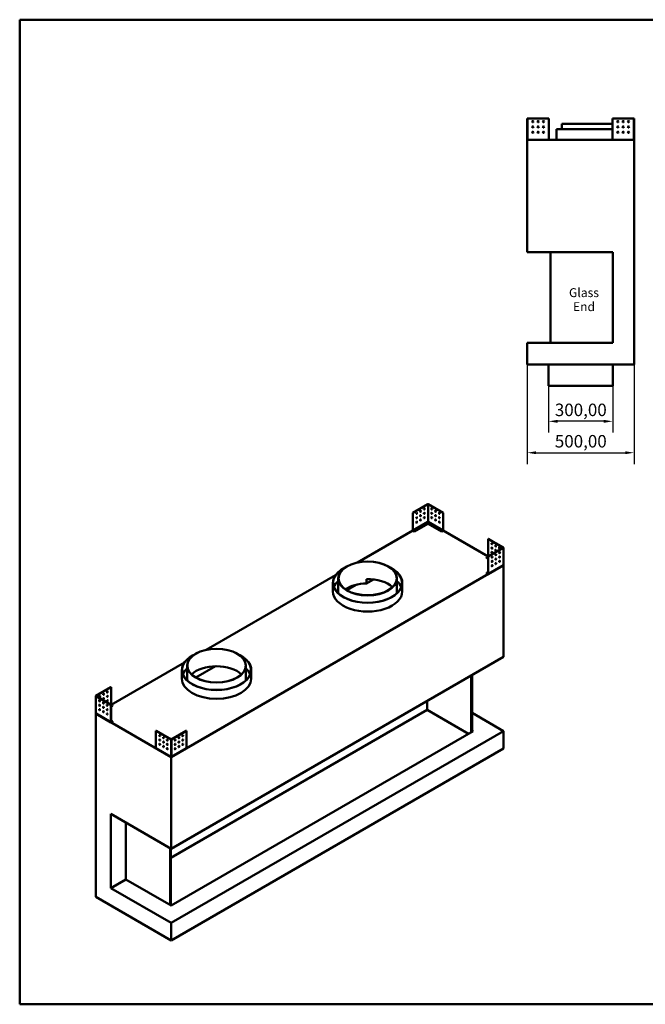
# Model space of a CAD drawing. Units: millimetres. Extents: x 165 to 6838, y 165 to 4773.
# Drawn here: x 165 to 3094, y 165 to 4773 of the extents above; entities that cross this region are included whole.
import ezdxf

# ---------------------------------------------------------------- set-up
doc = ezdxf.new("R2010")
doc.units = ezdxf.units.MM
doc.header["$LTSCALE"] = 16.666667
doc.linetypes.add('DASHED', pattern=[0.2068, 0.1655, -0.0413])
for name, color, linetype, lineweight in [('Dimensions(ISO)', 7, 'Continuous', 25), ('Sketch Geometry(ISO)', 7, 'Continuous', 50), ('Symbols(ISO)', 7, 'Continuous', 25), ('Visible Edges(ISO)', 7, 'Continuous', 50), ('Visible Tangent Edges(ISO)', 7, 'Continuous', 50)]:
    doc.layers.add(name, color=color, linetype=linetype, lineweight=lineweight)
doc.styles.add('Current-BSI', font='arial_1.ttf')
doc.styles.add('DEFAULT-ISO', font='arial_1.ttf')
doc.dimstyles.new('Copy of Copy of DEFAULT-ISO', dxfattribs={"dimscale": 16.666667, "dimtxt": 3.5, "dimasz": 2.5, "dimexe": 3.175, "dimexo": 0, "dimgap": 0.762, "dimtad": 1, "dimrnd": 1e-08, "dimzin": 0, "dimtxsty": 'Current-BSI', "dimcen": 0.09, "dimdle": 10, "dimclrd": 1, "dimclre": 1, "dimclrt": 7, "dimazin": 0, "dimtfac": 1, "dimtmove": 0, "dimatfit": 3, "dimfxl": 1, "dimtolj": 1, "dimtzin": 0, "dimlwd": 25, "dimlwe": 25, "dimarcsym": 0})

# ---------------------------------------------------------------- blocks, each defined once
blk = doc.blocks.new('Borders plain')
at = {"layer": 'Sketch Geometry(ISO)'}
for p, q in [((9.91, 9.91), (9.91, 286.399)), ((9.91, 286.399), (410.274, 286.399)), ((410.274, 9.91), (9.91, 9.91))]:
    blk.add_line(p, q, dxfattribs=at)
blk = doc.blocks.new('*D10')
at = {"layer": 'Defpoints', "color": 0, "linetype": 'DASHED', "transparency": 16777216}
for p in [(2641.2, 3060.3), (2941.2, 3060.3), (2641.2, 2893.6)]:
    blk.add_point(p, dxfattribs=at)
at = {"layer": 'Dimensions(ISO)', "color": 1, "linetype": 'DASHED', "lineweight": 25, "transparency": 16777216}
for p, q in [((2641.2, 3060.3), (2641.2, 2840.7)), ((2941.2, 3060.3), (2941.2, 2840.7)), ((2899.6, 2893.6), (2682.9, 2893.6))]:
    blk.add_line(p, q, dxfattribs=at)
at = {"layer": 'Dimensions(ISO)', "color": 1, "linetype": 'DASHED', "transparency": 16777216}
for points in [[(2682.9, 2900.6), (2682.9, 2886.7), (2641.2, 2893.6)], [(2899.6, 2900.6), (2899.6, 2886.7), (2941.2, 2893.6)]]:
    blk.add_solid(points, dxfattribs=at)
at = {"layer": 'Dimensions(ISO)', "color": 7, "linetype": 'DASHED', "lineweight": 25, "transparency": 16777216, "insert": (2670.3, 2976.4), "char_height": 58.33, "attachment_point": 1, "style": 'Current-BSI'}
blk.add_mtext('\\A1;300,00', dxfattribs=at)
blk = doc.blocks.new('*D11')
at = {"layer": 'Defpoints', "color": 0, "linetype": 'DASHED', "transparency": 16777216}
for p in [(2541.2, 3160.3), (3041.2, 3160.3), (3041.2, 2746.7)]:
    blk.add_point(p, dxfattribs=at)
at = {"layer": 'Dimensions(ISO)', "color": 1, "linetype": 'DASHED', "lineweight": 25, "transparency": 16777216}
for p, q in [((2541.2, 3160.3), (2541.2, 2693.8)), ((3041.2, 3160.3), (3041.2, 2693.8)), ((2582.9, 2746.7), (2999.6, 2746.7))]:
    blk.add_line(p, q, dxfattribs=at)
at = {"layer": 'Dimensions(ISO)', "color": 1, "linetype": 'DASHED', "transparency": 16777216}
for points in [[(2582.9, 2753.6), (2582.9, 2739.7), (2541.2, 2746.7)], [(2999.6, 2753.6), (2999.6, 2739.7), (3041.2, 2746.7)]]:
    blk.add_solid(points, dxfattribs=at)
at = {"layer": 'Dimensions(ISO)', "color": 7, "linetype": 'DASHED', "lineweight": 25, "transparency": 16777216, "insert": (2670.3, 2829.5), "char_height": 58.33, "attachment_point": 1, "style": 'Current-BSI'}
blk.add_mtext('\\A1;500,00', dxfattribs=at)

msp = doc.modelspace()

# ---------------------------------------------------------------- linework, layer by layer
at = {"layer": 'Visible Edges(ISO)'}
for p, q in [((2541.2384, 4311.3008), (2542.2394, 4311.3008)), ((2541.2384, 4212.613), (2541.2384, 4311.3008)), ((2542.2394, 4311.3008), (2642.2378, 4311.3008)), ((2642.2378, 4311.3008), (2642.2378, 4211.3024)), ((2940.2389, 4211.3024), (2940.2389, 4311.3008)), ((2940.2389, 4311.3008), (3040.2374, 4311.3008)), ((3040.2374, 4311.3008), (3041.2384, 4311.3008)), ((3041.2384, 4311.3008), (3041.2384, 4212.613)), ((2940.2389, 4260.3014), (2678.7384, 4260.3014)), ((2678.7384, 4210.3014), (2678.7384, 4260.3014)), ((2940.2389, 4285.3014), (2703.7384, 4285.3014)), ((2703.7384, 4260.3014), (2703.7384, 4285.3014)), ((2542.2374, 4212.613), (2541.2384, 4212.613)), ((2541.2384, 4212.613), (2541.2384, 4211.3024)), ((2541.2384, 4211.3024), (2542.2374, 4211.3024)), ((3041.2384, 4210.3014), (2541.2384, 4210.3014)), ((2541.2384, 3685.3014), (2541.2384, 4210.3014)), ((2542.2384, 4212.613), (2542.2374, 4212.613)), ((2542.2374, 4211.3024), (2542.2384, 4211.3024)), ((2542.2384, 4211.3024), (2542.2384, 4212.613)), ((2543.5499, 4211.3024), (2542.2394, 4212.613)), ((2543.5499, 4211.3014), (2542.2394, 4211.3014)), ((2542.2394, 4211.3014), (2542.2394, 4211.3004)), ((2542.2394, 4211.3004), (2542.2394, 4210.3014)), ((2642.2378, 4211.3024), (2642.2378, 4210.3014)), ((2940.2389, 4210.3014), (2940.2389, 4211.3024)), ((3040.2374, 4212.613), (3038.9268, 4211.3024)), ((3040.2374, 4211.3014), (3038.9268, 4211.3014)), ((3040.2374, 4211.3004), (3040.2374, 4211.3014)), ((3040.2374, 4210.3014), (3040.2374, 4211.3004)), ((3040.2394, 4212.613), (3040.2384, 4212.613)), ((3040.2384, 4212.613), (3040.2384, 4211.3024)), ((3040.2384, 4211.3024), (3040.2394, 4211.3024)), ((3041.2384, 4212.613), (3040.2394, 4212.613)), ((3040.2394, 4211.3024), (3041.2384, 4211.3024)), ((3041.2384, 4211.3024), (3041.2384, 4212.613)), ((3041.2384, 3160.3014), (3041.2384, 4210.3014)), ((2541.2384, 3685.3014), (2941.2384, 3685.3014)), ((2649.2384, 3685.3014), (2649.2384, 3260.3014)), ((2941.2384, 3685.3014), (2941.2384, 3260.3014)), ((2541.2384, 3160.3014), (2541.2384, 3260.3014)), ((2941.2384, 3260.3014), (2541.2384, 3260.3014)), ((2541.2384, 3160.3014), (3041.2384, 3160.3014)), ((2641.2384, 3060.3014), (2641.2384, 3160.3014)), ((2941.2384, 3060.3014), (2941.2384, 3160.3014)), ((2941.2384, 3060.3014), (2641.2384, 3060.3014)), ((2075.8766, 2505.8996), (2005.1671, 2465.0754)), ((2005.8742, 2464.6671), (2076.5837, 2505.4913)), ((2076.5851, 2505.4913), (2147.2947, 2464.6671)), ((2148.0018, 2465.0754), (2077.2923, 2505.8996)), ((2005.1671, 2465.0754), (2005.8742, 2464.6671)), ((2005.1671, 2465.0754), (2005.1671, 2383.427)), ((2005.8742, 2383.0188), (2005.8742, 2464.6671)), ((2148.0018, 2465.0754), (2147.2947, 2464.6671)), ((2147.2947, 2464.6671), (2147.2947, 2383.0188)), ((2148.0018, 2383.427), (2148.0018, 2465.0754)), ((2075.6555, 2415.1417), (2012.9448, 2378.9357)), ((2012.9448, 2378.1192), (2075.6555, 2414.3252)), ((2075.6555, 2423.3054), (2075.6555, 2415.1417)), ((2075.6555, 2414.3252), (2075.6555, 2415.1417)), ((2075.6561, 2423.3066), (2076.5844, 2423.8425)), ((2076.5837, 2424.913), (2075.657, 2423.3079)), ((2076.5844, 2423.8425), (2077.5128, 2423.3066)), ((2077.5119, 2423.3079), (2076.5851, 2424.913)), ((2077.5134, 2415.1417), (2077.5134, 2423.3054)), ((2140.2241, 2378.9357), (2077.5134, 2415.1417)), ((2077.5134, 2414.3252), (2077.5134, 2415.1417)), ((2077.5134, 2414.3252), (2140.2241, 2378.1192)), ((1745.858, 2232.8976), (2005.3744, 2382.7294)), ((2012.9448, 2378.9357), (2005.8749, 2383.0175)), ((2005.8749, 2382.201), (2012.9448, 2378.1192)), ((2012.9448, 2378.1192), (2012.9448, 2378.9357)), ((2147.294, 2383.0175), (2140.2241, 2378.9357)), ((2140.2241, 2378.1192), (2147.294, 2382.201)), ((2140.2241, 2378.1192), (2140.2241, 2378.9357)), ((2147.7945, 2382.7294), (2358.0131, 2261.3596)), ((2358.7205, 2343.4169), (2358.0133, 2343.0087)), ((2358.0133, 2343.0087), (2428.7229, 2302.1845)), ((2358.0133, 2261.3603), (2358.0133, 2343.0087)), ((2429.43, 2302.5927), (2358.7205, 2343.4169)), ((2350.9427, 2257.2772), (2358.0126, 2261.3591)), ((2428.7229, 2302.1837), (2358.0133, 2261.3595)), ((2358.7205, 2260.9512), (2358.0133, 2261.3595)), ((2358.0133, 2261.3595), (2358.0133, 2179.7111)), ((2358.7205, 2260.9512), (2429.43, 2301.7754)), ((2358.7205, 2179.3029), (2358.7205, 2260.9512)), ((2429.7232, 2302.1841), (2429.7232, 2221.6071)), ((2430.1378, 2219.7184), (874.5029, 1321.5722)), ((2350.9427, 2256.4607), (2350.9427, 2257.2772)), ((2358.0133, 2253.195), (2350.9427, 2257.2772)), ((2350.9427, 2256.4607), (2358.0133, 2252.3785)), ((2358.5131, 2178.8446), (2428.2949, 2219.1331)), ((2377.3131, 2241.2358), (2377.6049, 2241.0673)), ((2394.9908, 2231.0296), (2395.2825, 2230.8611)), ((2429.43, 2221.1971), (2428.5033, 2219.592)), ((2428.9667, 2220.3946), (2430.1378, 2219.7184)), ((2430.1378, 1791.0577), (2430.1378, 2219.7184)), ((1038.7512, 1824.6493), (1643.4815, 2173.7905)), ((2350.9427, 2183.7926), (2358.0133, 2187.8748)), ((2358.0126, 2179.7107), (2350.9427, 2183.7926)), ((2350.9427, 2182.9761), (2350.9427, 2183.7926)), ((2350.9427, 2182.9761), (2358.0126, 2178.8942)), ((1631.2417, 2097.2439), (1631.2417, 2138.0687)), ((1656.2417, 2097.2439), (1656.2417, 2158.4812)), ((1697.2217, 2102.7553), (1744.13, 2129.8378)), ((1788.7283, 2155.5866), (1788.7283, 2135.1742)), ((1788.7283, 2135.1742), (1821.3538, 2154.0106)), ((1931.2417, 2097.2439), (1931.2417, 2158.4812)), ((1956.2417, 2097.2439), (1956.2417, 2138.0687)), ((593.0742, 1567.3375), (936.3748, 1765.5422)), ((874.5029, 892.9115), (2430.1378, 1791.0577)), ((924.1349, 1688.9956), (924.1349, 1729.8205)), ((949.1349, 1688.9956), (949.1349, 1750.2329)), ((990.1149, 1694.507), (1081.6215, 1747.3383)), ((1224.1349, 1688.9956), (1224.1349, 1750.2329)), ((1249.1349, 1688.9956), (1249.1349, 1729.8205)), ((2283.0596, 1706.1421), (2283.0596, 1440.7807)), ((2278.817, 1438.3312), (2278.817, 1703.6926)), ((592.3669, 1649.3948), (521.6573, 1608.5707)), ((522.3644, 1608.1624), (593.074, 1648.9866)), ((592.3669, 1649.3948), (593.074, 1648.9866)), ((593.074, 1648.9866), (593.074, 1567.3382)), ((521.3642, 1608.162), (521.3642, 1527.585)), ((521.6573, 1607.7533), (592.3669, 1566.9292)), ((593.074, 1567.3374), (522.3644, 1608.1616)), ((592.3669, 1566.9292), (593.074, 1567.3374)), ((592.3669, 1566.9292), (592.3669, 1485.2808)), ((593.074, 1485.689), (593.074, 1567.3374)), ((593.0747, 1567.337), (600.1447, 1563.2552)), ((2072.3418, 1584.4841), (2072.3418, 1543.6592)), ((520.9495, 1525.6963), (522.1207, 1526.3725)), ((874.5029, 1321.5722), (520.9495, 1525.6963)), ((520.9495, 668.3749), (520.9495, 1525.6963)), ((522.584, 1525.5699), (521.6573, 1527.175)), ((522.7925, 1525.1111), (592.5742, 1484.8225)), ((555.8048, 1536.839), (556.0966, 1537.0075)), ((573.4825, 1547.0452), (573.7742, 1547.2137)), ((600.1447, 1563.2552), (593.074, 1559.1729)), ((593.074, 1558.3564), (600.1447, 1562.4387)), ((600.1447, 1562.4387), (600.1447, 1563.2552)), ((2072.3418, 1543.6592), (873.0887, 851.2701)), ((2072.3418, 1543.6592), (2266.7962, 1431.391)), ((2283.0596, 1528.9623), (2430.1378, 1444.0467)), ((593.074, 1493.8527), (600.1447, 1489.7705)), ((600.1447, 1489.7705), (593.0747, 1485.6886)), ((593.0747, 1484.8721), (600.1447, 1488.954)), ((600.1447, 1488.954), (600.1447, 1489.7705)), ((803.0855, 1445.2707), (803.7926, 1445.6789)), ((803.0855, 1363.6223), (803.0855, 1445.2707)), ((803.0855, 1445.2707), (873.7951, 1404.4465)), ((874.5022, 1404.8548), (803.7926, 1445.6789)), ((2430.1378, 1444.0467), (874.5029, 545.9004)), ((2288.7165, 1444.0467), (874.5029, 627.5501)), ((945.2132, 1445.6789), (874.5036, 1404.8548)), ((875.2107, 1404.4465), (945.9203, 1445.2707)), ((945.9203, 1445.2707), (945.2132, 1445.6789)), ((945.9203, 1445.2707), (945.9203, 1363.6223)), ((2288.7165, 1444.0467), (2283.0596, 1447.3126)), ((2430.1378, 1362.397), (2430.1378, 1444.0467)), ((803.2928, 1363.1641), (873.0746, 1322.8756)), ((874.5029, 464.2508), (2430.1378, 1362.397)), ((875.9312, 1322.8756), (945.713, 1363.1641)), ((873.7951, 1323.8682), (872.8684, 1323.3332)), ((873.574, 1323.7404), (873.574, 1322.9258)), ((874.5029, 892.9115), (874.5029, 1321.5722)), ((876.1374, 1323.3332), (875.2107, 1323.8682)), ((875.4318, 1322.9258), (875.4318, 1323.7404)), ((591.6602, 1056.2108), (874.5029, 892.9115)), ((591.6602, 709.1997), (591.6602, 1056.2108)), ((662.3709, 1015.3859), (662.3709, 750.0246)), ((868.8461, 630.8161), (868.8461, 896.1774)), ((873.0887, 893.728), (873.0887, 628.3666)), ((591.6602, 709.1997), (662.3709, 750.0246)), ((662.3709, 750.0246), (874.5029, 627.5501)), ((874.5029, 545.9004), (591.6602, 709.1997)), ((520.9495, 668.3749), (874.5029, 464.2508)), ((874.5029, 464.2508), (874.5029, 545.9004))]:
    msp.add_line(p, q, dxfattribs=at)
for centre in [(2567.2378, 4296.3008), (2592.2378, 4296.3008), (2617.2378, 4296.3008), (2965.2389, 4296.3008), (2990.2389, 4296.3008), (3015.2389, 4296.3008), (2567.2378, 4271.3008), (2567.2378, 4246.3008), (2592.2378, 4271.3008), (2592.2378, 4246.3008), (2617.2378, 4271.3008), (2617.2378, 4246.3008), (2965.2389, 4271.3008), (2965.2389, 4246.3008), (2990.2389, 4271.3008), (2990.2389, 4246.3008), (3015.2389, 4271.3008), (3015.2389, 4246.3008)]:
    msp.add_circle(centre, 3, dxfattribs=at)
for centre, major_axis, start_param, end_param in [((2076.5844, 2505.4909), (1.001, 0), 0.785398163, 2.35619449), ((2022.8447, 2463.0342), (-1.5, -2.5981), 0.237941125, 2.903651529), ((2022.8447, 2442.6217), (-1.5, -2.5981), 0.237941125, 2.903651529), ((2040.5224, 2473.2404), (-1.5, -2.5981), 0.237941125, 2.903651529), ((2040.5224, 2452.8279), (-1.5, -2.5981), 0.237941125, 2.903651529), ((2058.2001, 2483.4466), (-1.5, -2.5981), 0.237941125, 2.903651529), ((2058.2001, 2463.0342), (-1.5, -2.5981), 0.237941125, 2.903651529), ((2058.2001, 2442.6217), (-1.5, -2.5981), 0.237941125, 2.903651529), ((2094.9688, 2483.4466), (-1.5, 2.5981), 0.237941125, 2.903651529), ((2094.9688, 2463.0342), (-1.5, 2.5981), 0.237941125, 2.903651529), ((2094.9688, 2442.6217), (-1.5, 2.5981), 0.237941125, 2.903651529), ((2112.6465, 2473.2404), (-1.5, 2.5981), 0.237941125, 2.903651529), ((2112.6465, 2452.8279), (-1.5, 2.5981), 0.237941125, 2.903651529), ((2130.3242, 2463.0342), (-1.5, 2.5981), 0.237941125, 2.903651529), ((2130.3242, 2442.6217), (-1.5, 2.5981), 0.237941125, 2.903651529), ((2022.8447, 2422.2093), (-1.5, -2.5981), 0.237941125, 2.903651529), ((2040.5224, 2432.4155), (-1.5, -2.5981), 0.237941125, 2.903651529), ((2044.7646, 2400.5729), (3, 0), 0.237941125, 2.903651529), ((2062.4423, 2410.7791), (3, 0), 0.237941125, 2.903651529), ((2090.7266, 2410.7791), (3, 0), 0.237941125, 2.903651529), ((2108.4042, 2400.5729), (3, 0), 0.237941125, 2.903651529), ((2112.6465, 2432.4155), (-1.5, 2.5981), 0.237941125, 2.903651529), ((2130.3242, 2422.2093), (-1.5, 2.5981), 0.237941125, 2.903651529), ((2005.8749, 2383.0184), (-0.5005, 0.8669), 0.785398163, 2.35619449), ((2027.087, 2390.3667), (3, 0), 0.237941125, 2.903651529), ((2126.0819, 2390.3667), (3, 0), 0.237941125, 2.903651529), ((2147.294, 2383.0184), (-0.5005, -0.8669), 0.785398163, 2.35619449), ((2376.3981, 2320.9633), (-1.5, 2.5981), 0.237941125, 2.903651529), ((2394.0758, 2310.7571), (-1.5, 2.5981), 0.237941125, 2.903651529), ((2376.3981, 2300.5509), (-1.5, 2.5981), 0.237941125, 2.903651529), ((2376.3981, 2280.1385), (-1.5, 2.5981), 0.237941125, 2.903651529), ((2375.691, 2259.3183), (-1.5, -2.5981), 0.237941125, 2.903651529), ((2394.0758, 2290.3447), (-1.5, 2.5981), 0.237941125, 2.903651529), ((2393.3687, 2269.524), (-1.5, 2.5981), 1.656562358, 2.356004225), ((2393.3687, 2269.5245), (-1.5, -2.5981), 0.237941125, 2.903651529), ((2394.0758, 2269.9322), (1.5, -2.5981), 4.540181285, 5.455264675), ((2393.3687, 2269.524), (1.5, -2.5981), 1.249130862, 2.061106877), ((2411.7535, 2300.5509), (-1.5, 2.5981), 0.237941125, 2.903651529), ((2411.0464, 2279.7302), (-1.5, 2.5981), 1.656562358, 2.356004225), ((2411.0464, 2259.3178), (-1.5, 2.5981), 1.656562358, 2.356004225), ((2411.0464, 2279.7307), (-1.5, -2.5981), 0.237941125, 2.903651529), ((2411.0464, 2259.3183), (-1.5, -2.5981), 0.237941125, 2.903651529), ((2411.7535, 2280.1385), (1.5, -2.5981), 4.540181285, 5.455264675), ((2411.7535, 2259.726), (1.5, -2.5981), 4.540181285, 5.455264675), ((2411.0464, 2279.7302), (1.5, -2.5981), 1.249130862, 2.061106877), ((2411.0464, 2259.3178), (1.5, -2.5981), 1.249130862, 2.061106877), ((2428.7222, 2302.1841), (1.001, 0), 5.497787144, 7.068583471), ((2375.691, 2238.9058), (-1.5, -2.5981), 0.237941125, 2.903651529), ((2375.691, 2218.4934), (-1.5, -2.5981), 0.237941125, 2.903651529), ((2393.3687, 2249.112), (-1.5, -2.5981), 0.237941125, 2.903651529), ((2393.3687, 2228.6996), (-1.5, -2.5981), 0.237941125, 2.903651529), ((2411.0464, 2238.9058), (-1.5, -2.5981), 0.237941125, 2.903651529), ((1793.7417, 2138.0687), (-162.5, 0), 5.417561703, 10.290401565), ((1793.7417, 2138.0687), (161.5, 0), 2.311723678, 7.113054283), ((2358.0126, 2179.7115), (0.5005, -0.8669), 5.497787144, 7.068583471), ((1793.7417, 2097.2439), (-161.5, 0), 5.731024657, 6.062479352), ((1793.7417, 2056.4191), (-136.5, 0), 4.749125858, 5.57884182), ((1793.7417, 2076.8315), (-136.5, 0), 3.686135306, 4.749125858), ((1793.7417, 2097.2439), (161.5, 0), 0.220705955, 0.55216065), ((1793.7417, 2097.2439), (162.5, 0), 3.141592633, 6.283185307), ((1793.7417, 2097.2439), (-137.5, 0), 0, 0.112137734), ((1793.7417, 2097.2439), (137.5, 0), 6.171047573, 6.283185307), ((1086.6349, 1729.8205), (-162.5, 0), 5.417561703, 10.290401565), ((1086.6349, 1729.8205), (161.5, 0), 2.311723678, 7.113054283), ((1086.6349, 1688.9956), (-161.5, 0), 5.731024657, 6.062479352), ((1086.6349, 1668.5832), (-136.5, 0), 3.686135306, 5.738642655), ((1086.6349, 1688.9956), (161.5, 0), 0.220705955, 0.55216065), ((1086.6349, 1688.9956), (162.5, 0), 3.141592654, 6.283185307), ((1086.6349, 1688.9956), (-137.5, 0), 0, 0.112137734), ((1086.6349, 1688.9956), (137.5, 0), 6.171047573, 6.283185307), ((557.0116, 1616.735), (-1.5, -2.5981), 0.237941125, 2.903651529), ((574.6892, 1626.9412), (-1.5, -2.5981), 0.237941125, 2.903651529), ((522.3652, 1608.162), (-1.001, 0), 5.497787144, 7.068583471), ((540.041, 1585.7086), (-1.5, 2.5981), 0.237941125, 2.903651529), ((540.041, 1565.2962), (-1.5, 2.5981), 0.237941125, 2.903651529), ((540.041, 1585.7081), (1.5, 2.5981), 1.080485777, 1.892461792), ((540.041, 1565.2957), (1.5, 2.5981), 1.080485777, 1.892461792), ((539.3339, 1606.5288), (-1.5, -2.5981), 0.237941125, 2.903651529), ((539.3339, 1586.1164), (1.5, 2.5981), 3.969513286, 4.884596676), ((540.041, 1585.7081), (-1.5, -2.5981), 0.785588429, 1.485030296), ((557.7187, 1575.5024), (-1.5, 2.5981), 0.237941125, 2.903651529), ((557.7187, 1575.5019), (1.5, 2.5981), 1.080485777, 1.892461792), ((557.0116, 1596.3226), (-1.5, -2.5981), 0.237941125, 2.903651529), ((557.0116, 1575.9101), (1.5, 2.5981), 3.969513286, 4.884596676), ((557.7187, 1575.5019), (-1.5, -2.5981), 0.785588429, 1.485030296), ((575.3963, 1565.2962), (-1.5, 2.5981), 0.237941125, 2.903651529), ((574.6892, 1606.5288), (-1.5, -2.5981), 0.237941125, 2.903651529), ((574.6892, 1586.1164), (-1.5, -2.5981), 0.237941125, 2.903651529), ((540.041, 1544.8837), (-1.5, 2.5981), 0.237941125, 2.903651529), ((539.3339, 1565.7039), (1.5, 2.5981), 3.969513286, 4.884596676), ((540.041, 1565.2957), (-1.5, -2.5981), 0.785588429, 1.485030296), ((557.7187, 1555.09), (-1.5, 2.5981), 0.237941125, 2.903651529), ((557.7187, 1534.6775), (-1.5, 2.5981), 0.237941125, 2.903651529), ((575.3963, 1544.8837), (-1.5, 2.5981), 0.237941125, 2.903651529), ((575.3963, 1524.4713), (-1.5, 2.5981), 0.237941125, 2.903651529), ((593.0747, 1485.6894), (-0.5005, -0.8669), 5.497787144, 7.068583471), ((821.4703, 1423.2253), (-1.5, 2.5981), 0.237941125, 2.903651529), ((821.4703, 1402.8129), (-1.5, 2.5981), 0.237941125, 2.903651529), ((821.4703, 1382.4005), (-1.5, 2.5981), 0.237941125, 2.903651529), ((839.148, 1413.0191), (-1.5, 2.5981), 0.237941125, 2.903651529), ((839.148, 1392.6067), (-1.5, 2.5981), 0.237941125, 2.903651529), ((856.8256, 1402.8129), (-1.5, 2.5981), 0.237941125, 2.903651529), ((856.8256, 1382.4005), (-1.5, 2.5981), 0.237941125, 2.903651529), ((874.5029, 1404.8552), (-1.001, 0), 0.785398163, 2.35619449), ((892.1802, 1402.8129), (-1.5, -2.5981), 0.237941125, 2.903651529), ((892.1802, 1382.4005), (-1.5, -2.5981), 0.237941125, 2.903651529), ((909.8579, 1413.0191), (-1.5, -2.5981), 0.237941125, 2.903651529), ((909.8579, 1392.6067), (-1.5, -2.5981), 0.237941125, 2.903651529), ((927.5355, 1423.2253), (-1.5, -2.5981), 0.237941125, 2.903651529), ((927.5355, 1402.8129), (-1.5, -2.5981), 0.237941125, 2.903651529), ((927.5355, 1382.4005), (-1.5, -2.5981), 0.237941125, 2.903651529), ((803.7933, 1364.031), (-0.5005, -0.8669), 5.497787144, 6.283185307), ((839.148, 1372.1943), (-1.5, 2.5981), 0.237941125, 2.903651529), ((856.8256, 1361.988), (-1.5, 2.5981), 0.237941125, 2.903651529), ((892.1802, 1361.988), (-1.5, -2.5981), 0.237941125, 2.903651529), ((909.8579, 1372.1943), (-1.5, -2.5981), 0.237941125, 2.903651529), ((945.2125, 1364.031), (0.5005, -0.8669), 0, 0.785398163)]:
    msp.add_ellipse(centre, major_axis=major_axis, ratio=0.577350269, start_param=start_param, end_param=end_param, dxfattribs=at)
for centre, major_axis in [((2023.5518, 2462.6259), (-1.5, -2.5981)), ((2023.5518, 2442.2135), (-1.5, -2.5981)), ((2041.2295, 2472.8321), (-1.5, -2.5981)), ((2041.2295, 2452.4197), (-1.5, -2.5981)), ((2058.9072, 2483.0383), (-1.5, -2.5981)), ((2058.9072, 2462.6259), (-1.5, -2.5981)), ((2058.9072, 2442.2135), (-1.5, -2.5981)), ((2094.2617, 2483.0383), (1.5, -2.5981)), ((2094.2617, 2462.6259), (1.5, -2.5981)), ((2094.2617, 2442.2135), (1.5, -2.5981)), ((2111.9394, 2472.8321), (1.5, -2.5981)), ((2111.9394, 2452.4197), (1.5, -2.5981)), ((2129.617, 2462.6259), (1.5, -2.5981)), ((2129.617, 2442.2135), (1.5, -2.5981)), ((2023.5518, 2421.8011), (-1.5, -2.5981)), ((2041.2295, 2432.0073), (-1.5, -2.5981)), ((2044.7646, 2401.3894), (3, 0)), ((2062.4423, 2411.5956), (3, 0)), ((2090.7266, 2411.5956), (-3, 0)), ((2108.4042, 2401.3894), (-3, 0)), ((2111.9394, 2432.0073), (1.5, -2.5981)), ((2129.617, 2421.8011), (1.5, -2.5981)), ((2027.087, 2391.1832), (3, 0)), ((2126.0819, 2391.1832), (-3, 0)), ((2375.691, 2320.555), (1.5, -2.5981)), ((2393.3687, 2310.3488), (1.5, -2.5981)), ((2375.691, 2300.1426), (1.5, -2.5981)), ((2375.691, 2279.7302), (1.5, -2.5981)), ((2376.3981, 2258.91), (1.5, 2.5981)), ((2393.3687, 2289.9364), (1.5, -2.5981)), ((2394.0758, 2269.1162), (1.5, 2.5981)), ((2411.0464, 2300.1426), (1.5, -2.5981)), ((2411.7535, 2279.3224), (1.5, 2.5981)), ((2411.7535, 2258.91), (1.5, 2.5981)), ((1793.7417, 2158.4812), (137.5, 0)), ((1793.7417, 2158.4812), (-136.5, 0)), ((2376.3981, 2238.4976), (1.5, 2.5981)), ((2376.3981, 2218.0852), (1.5, 2.5981)), ((2394.0758, 2248.7038), (1.5, 2.5981)), ((2394.0758, 2228.2914), (1.5, 2.5981)), ((2411.7535, 2238.4976), (1.5, 2.5981)), ((1086.6349, 1750.2329), (137.5, 0)), ((1086.6349, 1750.2329), (-136.5, 0)), ((557.7187, 1616.3267), (-1.5, -2.5981)), ((575.3963, 1626.5329), (-1.5, -2.5981)), ((539.3339, 1585.3003), (-1.5, 2.5981)), ((539.3339, 1564.8879), (-1.5, 2.5981)), ((540.041, 1606.1205), (-1.5, -2.5981)), ((557.0116, 1575.0941), (-1.5, 2.5981)), ((557.7187, 1595.9143), (-1.5, -2.5981)), ((574.6892, 1564.8879), (-1.5, 2.5981)), ((575.3963, 1606.1205), (-1.5, -2.5981)), ((575.3963, 1585.7081), (-1.5, -2.5981)), ((539.3339, 1544.4755), (-1.5, 2.5981)), ((557.0116, 1554.6817), (-1.5, 2.5981)), ((557.0116, 1534.2693), (-1.5, 2.5981)), ((574.6892, 1544.4755), (-1.5, 2.5981)), ((574.6892, 1524.0631), (-1.5, 2.5981)), ((820.7632, 1422.817), (-1.5, 2.5981)), ((820.7632, 1402.4046), (-1.5, 2.5981)), ((820.7632, 1381.9922), (-1.5, 2.5981)), ((838.4409, 1412.6108), (-1.5, 2.5981)), ((838.4409, 1392.1984), (-1.5, 2.5981)), ((856.1185, 1402.4046), (-1.5, 2.5981)), ((856.1185, 1381.9922), (-1.5, 2.5981)), ((892.8873, 1402.4046), (1.5, 2.5981)), ((892.8873, 1381.9922), (1.5, 2.5981)), ((910.565, 1412.6108), (1.5, 2.5981)), ((910.565, 1392.1984), (1.5, 2.5981)), ((928.2426, 1422.817), (1.5, 2.5981)), ((928.2426, 1402.4046), (1.5, 2.5981)), ((928.2426, 1381.9922), (1.5, 2.5981)), ((838.4409, 1371.786), (-1.5, 2.5981)), ((856.1185, 1361.5798), (-1.5, 2.5981)), ((892.8873, 1361.5798), (1.5, 2.5981)), ((910.565, 1371.786), (1.5, 2.5981))]:
    msp.add_ellipse(centre, major_axis=major_axis, ratio=0.577350269, dxfattribs=at)
for points, knots in [([(2541.2384, 4212.613), (2541.2384, 4212.6132), (2541.2638, 4212.6135), (2541.3636, 4212.614), (2541.4378, 4212.6143), (2541.5315, 4212.6145)], [0, 0, 0, 0, 0.03910882645, 0.03910882645, 0.07887027742, 0.07887027742, 0.07887027742, 0.07887027742]), ([(2542.2394, 4210.3014), (2542.1089, 4210.3014), (2541.9798, 4210.3269), (2541.7386, 4210.4259), (2541.6288, 4210.4985), (2541.4433, 4210.6817), (2541.3693, 4210.7905), (2541.292, 4210.9723), (2541.272, 4211.0366), (2541.2451, 4211.1682), (2541.2384, 4211.2352), (2541.2384, 4211.3024)], [0, 0, 0, 0, 0.0391243216, 0.0391243216, 0.0782280055, 0.0782280055, 0.1173316809, 0.1173316809, 0.1374854043, 0.1374854043, 0.1576393535, 0.1576393535, 0.1576393535, 0.1576393535]), ([(2541.5315, 4212.6145), (2541.6237, 4212.6143), (2541.733, 4212.614), (2541.9756, 4212.6135), (2542.1068, 4212.6132), (2542.2394, 4212.613)], [0, 0, 0, 0, 0.03910882644, 0.03910882644, 0.07887027742, 0.07887027742, 0.07887027742, 0.07887027742]), ([(2542.2384, 4211.3024), (2542.2384, 4211.3021), (2542.2385, 4211.3019), (2542.2388, 4211.3015), (2542.2391, 4211.3014), (2542.2394, 4211.3014)], [0, 0, 0, 0, 0.0001778469184, 0.0001778469184, 0.0003556938368, 0.0003556938368, 0.0003556938368, 0.0003556938368]), ([(2543.5499, 4211.3024), (2543.5502, 4211.172), (2543.5504, 4211.0428), (2543.551, 4210.8016), (2543.5512, 4210.6918), (2543.5517, 4210.5063), (2543.552, 4210.4324), (2543.5524, 4210.355), (2543.5525, 4210.335), (2543.5528, 4210.3082), (2543.5529, 4210.3014), (2543.5531, 4210.3014)], [0, 0, 0, 0, 0.0391243216, 0.0391243216, 0.0782280055, 0.0782280055, 0.1173316809, 0.1173316809, 0.1374854043, 0.1374854043, 0.1576393535, 0.1576393535, 0.1576393535, 0.1576393535]), ([(3038.9236, 4210.3014), (3038.9239, 4210.3014), (3038.9242, 4210.3269), (3038.9247, 4210.4259), (3038.9249, 4210.4985), (3038.9255, 4210.6817), (3038.9257, 4210.7905), (3038.9261, 4210.9723), (3038.9262, 4211.0366), (3038.9265, 4211.1682), (3038.9267, 4211.2352), (3038.9268, 4211.3024)], [0, 0, 0, 0, 0.0391243216, 0.0391243216, 0.0782280055, 0.0782280055, 0.1173316809, 0.1173316809, 0.1374854043, 0.1374854043, 0.1576393535, 0.1576393535, 0.1576393535, 0.1576393535]), ([(3040.2374, 4212.613), (3040.3677, 4212.6132), (3040.4968, 4212.6135), (3040.74, 4212.614), (3040.8514, 4212.6143), (3040.9452, 4212.6145)], [0, 0, 0, 0, 0.03910882645, 0.03910882645, 0.07887027742, 0.07887027742, 0.07887027742, 0.07887027742]), ([(3041.2384, 4211.3024), (3041.2384, 4211.172), (3041.2129, 4211.0428), (3041.1138, 4210.8016), (3041.0412, 4210.6918), (3040.8581, 4210.5063), (3040.7492, 4210.4324), (3040.5675, 4210.355), (3040.5032, 4210.335), (3040.3715, 4210.3082), (3040.3045, 4210.3014), (3040.2374, 4210.3014)], [0, 0, 0, 0, 0.0391243216, 0.0391243216, 0.0782280055, 0.0782280055, 0.1173316809, 0.1173316809, 0.1374854043, 0.1374854043, 0.1576393535, 0.1576393535, 0.1576393535, 0.1576393535]), ([(3040.2374, 4211.3014), (3040.2376, 4211.3014), (3040.2379, 4211.3015), (3040.2382, 4211.3019), (3040.2384, 4211.3021), (3040.2384, 4211.3024)], [0, 0, 0, 0, 0.0001778469184, 0.0001778469184, 0.0003556938367, 0.0003556938367, 0.0003556938367, 0.0003556938367]), ([(3040.9452, 4212.6145), (3041.0373, 4212.6143), (3041.1106, 4212.614), (3041.212, 4212.6135), (3041.2384, 4212.6132), (3041.2384, 4212.613)], [0, 0, 0, 0, 0.03910882644, 0.03910882644, 0.07887027742, 0.07887027742, 0.07887027742, 0.07887027742]), ([(2075.6555, 2423.3054), (2075.6557, 2423.3057), (2075.6559, 2423.3061), (2075.6564, 2423.307), (2075.6566, 2423.3075), (2075.657, 2423.3079)], [0, 0, 0, 0, 0.0001778469184, 0.0001778469184, 0.0003556938367, 0.0003556938367, 0.0003556938367, 0.0003556938367]), ([(2075.6558, 2423.306), (2075.6557, 2423.3058), (2075.6556, 2423.3056), (2075.6555, 2423.3051), (2075.6555, 2423.3049), (2075.6555, 2423.3047), (2075.6555, 2423.3046), (2075.6555, 2423.3046)], [0, 0, 0, 0, 0.0000687014981, 0.0000687014981, 0.0001359904745, 0.0001359904745, 0.000146322777, 0.000146322777, 0.000146322777, 0.000146322777]), ([(2076.5837, 2424.913), (2076.5838, 2424.9133), (2076.5839, 2424.9136), (2076.5842, 2424.914), (2076.5843, 2424.9143), (2076.5844, 2424.9145)], [0, 0, 0, 0, 0.0000880918642, 0.0000880918642, 0.0001761837285, 0.0001761837285, 0.0001761837285, 0.0001761837285]), ([(2076.5844, 2424.9145), (2076.5846, 2424.9143), (2076.5847, 2424.914), (2076.5849, 2424.9136), (2076.5851, 2424.9133), (2076.5851, 2424.913)], [0, 0, 0, 0, 0.0000880918643, 0.0000880918643, 0.0001761837286, 0.0001761837286, 0.0001761837286, 0.0001761837286]), ([(2077.5119, 2423.3079), (2077.5122, 2423.3075), (2077.5125, 2423.307), (2077.513, 2423.3061), (2077.5132, 2423.3057), (2077.5134, 2423.3054)], [0, 0, 0, 0, 0.0001778469184, 0.0001778469184, 0.0003556938368, 0.0003556938368, 0.0003556938368, 0.0003556938368]), ([(2077.5134, 2423.3046), (2077.5134, 2423.3047), (2077.5134, 2423.3047), (2077.5134, 2423.305), (2077.5133, 2423.3051), (2077.5132, 2423.3056), (2077.5132, 2423.3058), (2077.5131, 2423.306)], [0, 0, 0, 0, 0.0000187049926, 0.0000187049926, 0.0000752641563, 0.0000752641563, 0.0001463991402, 0.0001463991402, 0.0001463991402, 0.0001463991402]), ([(2428.2949, 2219.1331), (2428.3592, 2219.1703), (2428.4105, 2219.2284), (2428.4649, 2219.3441), (2428.4792, 2219.3885), (2428.4983, 2219.4851), (2428.5032, 2219.5371), (2428.5033, 2219.592)], [0.07886427738, 0.07886427738, 0.07886427738, 0.07886427738, 0.11733168088, 0.11733168088, 0.13748540433, 0.13748540433, 0.15763935351, 0.15763935351, 0.15763935351, 0.15763935351]), ([(2429.43, 2221.1971), (2429.5222, 2221.2506), (2429.5955, 2221.3139), (2429.6969, 2221.4544), (2429.7232, 2221.5303), (2429.7232, 2221.6071)], [0, 0, 0, 0, 0.03910882645, 0.03910882645, 0.07887027742, 0.07887027742, 0.07887027742, 0.07887027742]), ([(521.3642, 1527.585), (521.3642, 1527.5095), (521.3896, 1527.4347), (521.4894, 1527.2939), (521.5636, 1527.2294), (521.6573, 1527.175)], [0, 0, 0, 0, 0.03910882644, 0.03910882644, 0.07887027742, 0.07887027742, 0.07887027742, 0.07887027742]), ([(522.584, 1525.5699), (522.5842, 1525.4633), (522.6024, 1525.3682), (522.6728, 1525.2114), (522.7244, 1525.1514), (522.7904, 1525.1123), (522.7914, 1525.1117), (522.7925, 1525.1111)], [0, 0, 0, 0, 0.03912432158, 0.03912432158, 0.07822800547, 0.07822800547, 0.07886427738, 0.07886427738, 0.07886427738, 0.07886427738]), ([(873.574, 1322.9258), (873.482, 1322.8724), (873.3908, 1322.8404), (873.2206, 1322.8226), (873.1432, 1322.837), (873.0124, 1322.9106), (872.9602, 1322.9691), (872.9058, 1323.0858), (872.8918, 1323.1301), (872.873, 1323.2265), (872.8683, 1323.2784), (872.8684, 1323.3332)], [0, 0, 0, 0, 0.0391243216, 0.0391243216, 0.0782280055, 0.0782280055, 0.1173316809, 0.1173316809, 0.1374854043, 0.1374854043, 0.1576393535, 0.1576393535, 0.1576393535, 0.1576393535]), ([(873.5748, 1323.741), (873.5747, 1323.7409), (873.5745, 1323.7408), (873.5743, 1323.7406), (873.5741, 1323.7405), (873.5739, 1323.7403), (873.5738, 1323.7402), (873.5737, 1323.7401), (873.5737, 1323.74), (873.5737, 1323.74), (873.5737, 1323.74), (873.5737, 1323.74)], [0, 0, 0, 0, 0.0000503468907, 0.0000503468907, 0.0001190953966, 0.0001190953966, 0.0001862468646, 0.0001862468646, 0.0002535681084, 0.0002535681084, 0.0002710131683, 0.0002710131683, 0.0002710131683, 0.0002710131683]), ([(873.7951, 1323.8682), (873.8873, 1323.8152), (873.9966, 1323.7731), (874.2391, 1323.715), (874.3704, 1323.7), (874.5029, 1323.7002)], [0, 0, 0, 0, 0.03910882645, 0.03910882645, 0.07887027742, 0.07887027742, 0.07887027742, 0.07887027742]), ([(874.5029, 1323.7002), (874.6333, 1323.7), (874.7624, 1323.7145), (875.0056, 1323.7717), (875.117, 1323.8143), (875.2107, 1323.8682)], [0, 0, 0, 0, 0.03910882644, 0.03910882644, 0.07887027742, 0.07887027742, 0.07887027742, 0.07887027742]), ([(875.4322, 1323.74), (875.4322, 1323.74), (875.4321, 1323.74), (875.4321, 1323.7401), (875.432, 1323.7402), (875.4319, 1323.7404), (875.4318, 1323.7405), (875.4315, 1323.7407), (875.4314, 1323.7408), (875.4311, 1323.7409), (875.4311, 1323.741), (875.431, 1323.741)], [0.0002710131676, 0.0002710131676, 0.0002710131676, 0.0002710131676, 0.0003208882605, 0.0003208882605, 0.0003882049073, 0.0003882049073, 0.0004555450484, 0.0004555450484, 0.0005229309323, 0.0005229309323, 0.0005419612542, 0.0005419612542, 0.0005419612542, 0.0005419612542]), ([(876.1374, 1323.3332), (876.1376, 1323.2268), (876.1198, 1323.1318), (876.0501, 1322.9755), (875.999, 1322.9157), (875.8698, 1322.8392), (875.7931, 1322.8233), (875.6648, 1322.8345), (875.6194, 1322.8445), (875.5265, 1322.8764), (875.4793, 1322.8983), (875.4318, 1322.9258)], [0, 0, 0, 0, 0.0391243216, 0.0391243216, 0.0782280055, 0.0782280055, 0.1173316809, 0.1173316809, 0.1374854043, 0.1374854043, 0.1576393535, 0.1576393535, 0.1576393535, 0.1576393535])]:
    msp.add_open_spline(points, degree=3, knots=knots, dxfattribs=at)
at = {"layer": 'Visible Tangent Edges(ISO)'}
for p, q in [((2542.2394, 4311.3008), (2542.2394, 4212.613)), ((3040.2374, 4212.613), (3040.2374, 4311.3008)), ((2543.5499, 4211.3024), (2642.2378, 4211.3024)), ((2940.2389, 4211.3024), (3038.9268, 4211.3024)), ((2076.5837, 2424.913), (2076.5837, 2505.4913)), ((2076.5851, 2505.4913), (2076.5851, 2424.913)), ((2005.8742, 2383.0188), (2075.657, 2423.3079)), ((2075.6555, 2423.3054), (2005.8749, 2383.0175)), ((2077.5119, 2423.3079), (2147.2947, 2383.0188)), ((2147.294, 2383.0175), (2077.5134, 2423.3054)), ((2358.0133, 2261.3587), (2358.0126, 2261.3591)), ((2358.0133, 2261.3603), (2358.0141, 2261.3599)), ((2428.7229, 2302.1837), (2428.7229, 2302.1845)), ((2429.43, 2221.1971), (2429.43, 2301.7754)), ((2358.7205, 2179.3029), (2428.5033, 2219.592)), ((2358.0126, 2179.7107), (2358.0133, 2179.7111)), ((521.6573, 1607.7533), (521.6573, 1527.175)), ((522.3644, 1608.1624), (522.3644, 1608.1616)), ((593.0733, 1567.3378), (593.074, 1567.3382)), ((593.0747, 1567.337), (593.074, 1567.3366)), ((522.584, 1525.5699), (592.3669, 1485.2808)), ((593.074, 1485.689), (593.0747, 1485.6886)), ((873.7951, 1323.8682), (873.7951, 1404.4465)), ((875.2107, 1404.4465), (875.2107, 1323.8682)), ((803.0855, 1363.6223), (872.8684, 1323.3332)), ((876.1374, 1323.3332), (945.9203, 1363.6223))]:
    msp.add_line(p, q, dxfattribs=at)

# ---------------------------------------------------------------- block references
at = {"xscale": 16.66666666666667, "yscale": 16.66666666666667, "zscale": 16.66666666666667}
msp.add_blockref('Borders plain', (0, 0), dxfattribs=at)

# ---------------------------------------------------------------- texts
at = {"layer": 'Symbols(ISO)', "color": 7, "insert": (2806.8247, 3516.6942), "char_height": 41.666667, "width": 148.818592, "attachment_point": 2, "line_spacing_factor": 0.944221, "style": 'DEFAULT-ISO'}
msp.add_mtext('\\fArial|b0|i0;\\H41.6667;Glass\\P\\fArial|b0|i0;\\H41.6667;End', dxfattribs=at)

# ---------------------------------------------------------------- dimensions: what is measured, and where the dimension line sits
at = {"layer": 'Dimensions(ISO)', "color": 1, "linetype": 'DASHED', "lineweight": 25, "true_color": 0xff0000}
for base, p1, p2, picture, middle in [((3041.2384, 2746.692), (2541.2384, 3160.3014), (3041.2384, 3160.3014), '*D11', (2791.2384, 2746.692)), ((2641.2384, 2893.6347), (2941.2384, 3060.3014), (2641.2384, 3060.3014), '*D10', (2791.2384, 2893.6347))]:
    dim = msp.add_linear_dim(base=base, p1=p1, p2=p2, angle=180, dimstyle='Copy of Copy of DEFAULT-ISO', override={"dimgap": 0.762, "dimdec": 2, "dimtol": 0, "dimlim": 0, "dimtp": 0, "dimtm": 0, "dimtdec": 2, "dimtofl": 0, "dimatfit": 1}, dxfattribs=at)
    dim.commit()
    dim.dimension.update_dxf_attribs({"geometry": picture, "text_midpoint": middle, "dimtype": 160})

doc.saveas('drawing.dxf')
